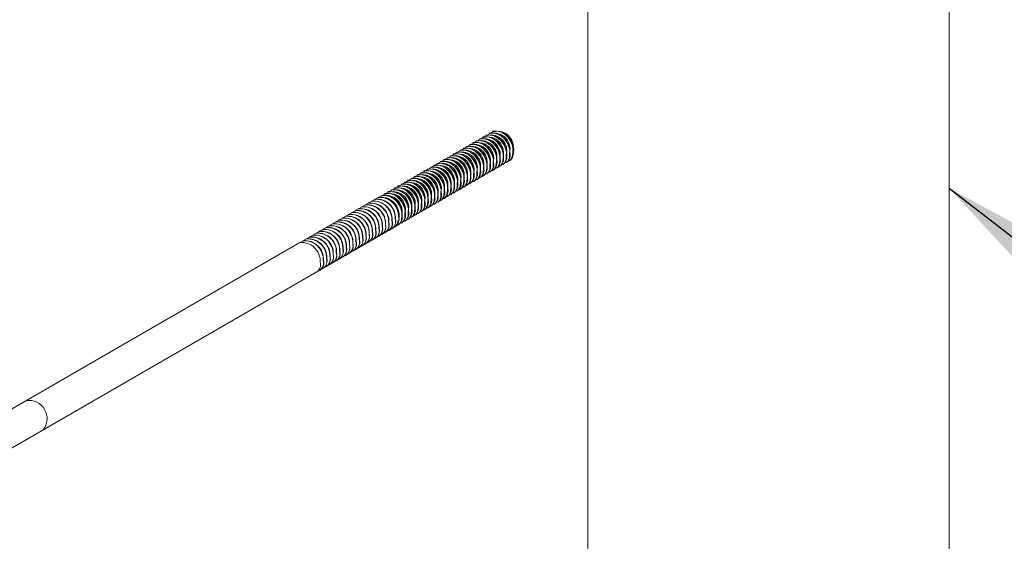
# Model space of a CAD drawing. Units: inches. Extents: x 0.03 to 2.74, y 0.01 to 1.91.
# Drawn here: x 0.4 to 0.43, y 1.12 to 1.14 of the extents above; entities that cross this region are included whole.
import ezdxf

# ---------------------------------------------------------------- set-up
doc = ezdxf.new("R2010")
doc.units = ezdxf.units.IN
doc.header["$MEASUREMENT"] = 0
doc.layers.add('SLD-0_0', color=7, linetype='Continuous')
doc.dimstyles.new('SLDDIMSTYLE0', dxfattribs={"dimtxt": 0.18, "dimasz": 0.01083333333333333, "dimexe": 0, "dimexo": 0.0625, "dimgap": 0, "dimtad": 0, "dimtih": 1, "dimtoh": 1, "dimdec": 0, "dimrnd": 1e-09, "dimzin": 0, "dimdsep": 46, "dimtxsty": 'Standard', "dimsah": 1, "dimcen": 0.09, "dimadec": 0, "dimazin": 0, "dimtfac": 0.01083333333333333, "dimtdec": 0, "dimtofl": 0, "dimtmove": 0, "dimatfit": 3, "dimfxl": 1, "dimfrac": 2, "dimtolj": 1, "dimtzin": 0, "dimarcsym": 0})

msp = doc.modelspace()

# ---------------------------------------------------------------- linework, layer by layer
at = {"color": 7, "linetype": 'Continuous', "lineweight": 15}
for p, q in [((0.417809535677563, 1.272998038089815), (0.417809535677563, 1.058394363171125)), ((0.4306300484980758, 1.058394363171125), (0.4306300484980758, 1.272998038089815)), ((0.4143274662455202, 1.136078485217067), (0.414318543537298, 1.136073334247252)), ((0.4144434614524077, 1.136145447824664), (0.4144345387441856, 1.136140296854849)), ((0.4147975144158925, 1.136084744671459), (0.4147439868677059, 1.136115655513415)), ((0.4148510448644611, 1.136074439383119), (0.4148064385743057, 1.136100198418082)), ((0.4137474902110824, 1.135743672179082), (0.4137385675028602, 1.135738521209267)), ((0.4138634854179698, 1.135810634786679), (0.4138545627097479, 1.135805483816864)), ((0.4139794806248575, 1.135877597394276), (0.4139705579166354, 1.135872446424461)), ((0.414095475831745, 1.135944560001873), (0.4140865531235229, 1.135939409032058)), ((0.4142175383814546, 1.135749931633474), (0.4141640108332681, 1.13578084247543)), ((0.4142114710386327, 1.13601152260947), (0.4142025483304105, 1.136006371639655)), ((0.4143335335883423, 1.135816894241071), (0.4142800060401557, 1.135847805083027)), ((0.4144495287952299, 1.135883856848668), (0.4143960012470432, 1.135914767690624)), ((0.4145655240021174, 1.135950819456265), (0.4145119964539308, 1.135981730298221)), ((0.4146815192090048, 1.136017782063862), (0.4146279916608183, 1.136048692905818)), ((0.4131675141766445, 1.135408859141097), (0.4131585914684225, 1.135403708171282)), ((0.4132835093835321, 1.135475821748694), (0.41327458667531, 1.135470670778879)), ((0.4133995045904196, 1.135542784356291), (0.4133905818821976, 1.135537633386476)), ((0.4135215671401294, 1.135348155987892), (0.4134680395919428, 1.135379066829848)), ((0.4135154997973072, 1.135609746963888), (0.4135065770890851, 1.135604595994073)), ((0.4136375623470169, 1.135415118595489), (0.4135840347988303, 1.135446029437445)), ((0.4136314950041948, 1.135676709571485), (0.4136225722959727, 1.13567155860167)), ((0.4137535575539046, 1.135482081203086), (0.4137000300057179, 1.135512992045042)), ((0.413869552760792, 1.135549043810683), (0.4138160252126055, 1.135579954652639)), ((0.4139855479676794, 1.13561600641828), (0.4139320204194929, 1.135646917260236)), ((0.4141015431745671, 1.135682969025877), (0.4140480156263806, 1.135713879867833)), ((0.4150528665745492, 1.135312708222901), (0.4150528665745492, 1.135374519860683)), ((0.4151688617814369, 1.135379670830498), (0.4151688617814369, 1.13544148246828)), ((0.4151867071978811, 1.13544148246828), (0.4151867071978811, 1.135492992166431)), ((0.4125875381422068, 1.135074046103112), (0.4125786154339847, 1.135068895133297)), ((0.4127035333490943, 1.135141008710709), (0.4126946106408723, 1.135135857740894)), ((0.4128195285559819, 1.135207971318306), (0.4128106058477597, 1.135202820348491)), ((0.4129415911056916, 1.135013342949907), (0.412888063557505, 1.135044253791863)), ((0.4129355237628695, 1.135274933925903), (0.4129266010546472, 1.135269782956088)), ((0.4130575863125792, 1.135080305557504), (0.4130040587643926, 1.13511121639946)), ((0.4130515189697569, 1.1353418965335), (0.4130425962615348, 1.135336745563685)), ((0.4131735815194668, 1.135147268165101), (0.4131200539712801, 1.135178179007057)), ((0.4132895767263543, 1.135214230772698), (0.4132360491781678, 1.135245141614654)), ((0.4134055719332418, 1.135281193380295), (0.4133520443850552, 1.135312104222251)), ((0.4144728905401114, 1.134977895184916), (0.4144728905401114, 1.135039706822698)), ((0.414588885746999, 1.135044857792513), (0.414588885746999, 1.135106669430295)), ((0.4147048809538867, 1.13511182040011), (0.4147048809538867, 1.135173632037892)), ((0.4148208761607743, 1.135178783007707), (0.4148208761607743, 1.135240594645489)), ((0.4149194562371994, 1.135032410133814), (0.4149283789454216, 1.135037561103629)), ((0.4149368713676618, 1.135245745615304), (0.4149368713676618, 1.135307557253086)), ((0.415035451444087, 1.135099372741411), (0.4150443741523092, 1.135104523711226)), ((0.4120075621077691, 1.134739233065127), (0.4119986393995469, 1.134734082095312)), ((0.4121235573146566, 1.134806195672724), (0.4121146346064343, 1.134801044702909)), ((0.4122395525215442, 1.134873158280321), (0.4122306298133219, 1.134868007310506)), ((0.4123616150712538, 1.134678529911922), (0.4123080875230672, 1.134709440753878)), ((0.4123555477284317, 1.134940120887918), (0.4123466250202095, 1.134934969918103)), ((0.4124776102781414, 1.134745492519519), (0.4124240827299548, 1.134776403361475)), ((0.4124715429353192, 1.135007083495515), (0.4124626202270971, 1.1350019325257)), ((0.4125936054850289, 1.134812455127116), (0.4125400779368424, 1.134843365969072)), ((0.4127096006919165, 1.134879417734713), (0.4126560731437298, 1.134910328576669)), ((0.412825595898804, 1.13494638034231), (0.4127720683506175, 1.134977291184266)), ((0.4138929145056738, 1.134643082146931), (0.4138929145056738, 1.134704893784713)), ((0.4140089097125612, 1.134710044754528), (0.4140089097125612, 1.13477185639231)), ((0.4141249049194489, 1.134777007362125), (0.414124904919449, 1.134838818999907)), ((0.4142409001263364, 1.134843969969722), (0.4142409001263364, 1.134905781607504)), ((0.4143394802027616, 1.134697597095829), (0.4143484029109838, 1.134702748065644)), ((0.4143568953332238, 1.134910932577319), (0.4143568953332238, 1.134972744215101)), ((0.4144554754096493, 1.134764559703426), (0.4144643981178713, 1.134769710673241)), ((0.4145714706165368, 1.134831522311023), (0.414580393324759, 1.134836673280838)), ((0.4146874658234244, 1.13489848491862), (0.4146963885316464, 1.134903635888435)), ((0.414803461030312, 1.134965447526217), (0.4148123837385341, 1.134970598496032)), ((0.4113115908664436, 1.134337457419545), (0.4113026681582214, 1.13433230644973)), ((0.4114275860733312, 1.134404420027142), (0.4114186633651091, 1.134399269057327)), ((0.4115435812802187, 1.134471382634739), (0.4115346585719966, 1.134466231664924)), ((0.4116595764871063, 1.134538345242336), (0.4116506537788843, 1.134533194272521)), ((0.411781639036816, 1.134343716873937), (0.4117281114886294, 1.134374627715893)), ((0.4117755716939939, 1.134605307849933), (0.4117666489857717, 1.134600156880118)), ((0.4118976342437036, 1.134410679481534), (0.411844106695517, 1.13444159032349)), ((0.4118915669008814, 1.13467227045753), (0.4118826441926592, 1.134667119487715)), ((0.4120136294505911, 1.134477642089131), (0.4119601019024046, 1.134508552931087)), ((0.4121296246574788, 1.134544604696728), (0.4120760971092921, 1.134575515538684)), ((0.4122456198643663, 1.134611567304325), (0.4121920923161796, 1.134642478146281)), ((0.413312938471236, 1.134308269108946), (0.413312938471236, 1.134370080746728)), ((0.4134289336781236, 1.134375231716543), (0.4134289336781235, 1.134437043354325)), ((0.4135449288850112, 1.13444219432414), (0.4135449288850112, 1.134504005961922)), ((0.4136609240918987, 1.134509156931737), (0.4136609240918987, 1.134570968569519)), ((0.4137595041683239, 1.134362784057843), (0.4137684268765461, 1.134367935027659)), ((0.4137769192987862, 1.134576119539334), (0.4137769192987862, 1.134637931177116)), ((0.4138754993752115, 1.13442974666544), (0.4138844220834335, 1.134434897635256)), ((0.4139914945820991, 1.134496709273038), (0.4140004172903212, 1.134501860242853)), ((0.4141074897889865, 1.134563671880634), (0.4141164124972086, 1.13456882285045)), ((0.4142234849958741, 1.134630634488232), (0.4142324077040963, 1.134635785458047)), ((0.4107316148320059, 1.13400264438156), (0.4107226921237837, 1.133997493411745)), ((0.4108476100388934, 1.134069606989157), (0.4108386873306714, 1.134064456019342)), ((0.4109636052457811, 1.134136569596754), (0.4109546825375588, 1.134131418626939)), ((0.4110796004526684, 1.134203532204351), (0.4110706777444464, 1.134198381234536)), ((0.4112016630023781, 1.134008903835952), (0.4111481354541916, 1.134039814677908)), ((0.411195595659556, 1.134270494811948), (0.411186672951334, 1.134265343842133)), ((0.4113176582092657, 1.134075866443549), (0.4112641306610793, 1.134106777285504)), ((0.4114336534161533, 1.134142829051146), (0.4113801258679668, 1.134173739893102)), ((0.4115496486230409, 1.134209791658743), (0.4114961210748542, 1.134240702500699)), ((0.4116656438299284, 1.13427675426634), (0.4116121162817418, 1.134307665108296)), ((0.4127329624367982, 1.133973456070961), (0.4127329624367982, 1.134035267708743)), ((0.4128489576436858, 1.134040418678558), (0.4128489576436858, 1.13410223031634)), ((0.4129649528505733, 1.134107381286155), (0.4129649528505733, 1.134169192923937)), ((0.4130809480574608, 1.134174343893752), (0.4130809480574608, 1.134236155531534)), ((0.4131795281338862, 1.134027971019859), (0.4131884508421083, 1.134033121989674)), ((0.4131969432643484, 1.134241306501349), (0.4131969432643484, 1.134303118139131)), ((0.4132955233407737, 1.134094933627456), (0.4133044460489957, 1.134100084597271)), ((0.4134115185476613, 1.134161896235052), (0.4134204412558833, 1.134167047204867)), ((0.4135275137545487, 1.134228858842649), (0.4135364364627709, 1.134234009812465)), ((0.4136435089614364, 1.134295821450247), (0.4136524316696584, 1.134300972420062)), ((0.4103805225418325, 1.133799963116635), (0.3978887310308647, 1.126588605375419)), ((0.4101516387975681, 1.133667831343575), (0.4101427160893459, 1.13366268037376)), ((0.4102676340044556, 1.133734793951172), (0.4102587112962335, 1.133729642981357)), ((0.4103836292113432, 1.133801756558769), (0.4103747065031211, 1.133796605588954)), ((0.4104996244182308, 1.133868719166366), (0.4104907017100086, 1.133863568196551)), ((0.4106156196251183, 1.133935681773963), (0.4106066969168961, 1.133930530804148)), ((0.410737682174828, 1.133741053405564), (0.4106841546266414, 1.133771964247519)), ((0.4108536773817156, 1.133808016013161), (0.4108001498335291, 1.133838926855117)), ((0.410969672588603, 1.133874978620758), (0.4109161450404165, 1.133905889462713)), ((0.4110856677954907, 1.133941941228355), (0.4110321402473042, 1.133972852070311)), ((0.4120369911954728, 1.133571680425379), (0.4120369911954728, 1.133633492063161)), ((0.4121529864023604, 1.133638643032976), (0.4121529864023604, 1.133700454670758)), ((0.412268981609248, 1.133705605640573), (0.4122689816092479, 1.133767417278355)), ((0.4123849768161355, 1.13377256824817), (0.4123849768161355, 1.133834379885952)), ((0.4124835568925608, 1.133626195374276), (0.4124924796007828, 1.133631346344092)), ((0.4125009720230232, 1.133839530855767), (0.4125009720230232, 1.133901342493549)), ((0.4125995520994483, 1.133693157981873), (0.4126084748076705, 1.133698308951689)), ((0.4126169672299105, 1.133906493463364), (0.4126169672299106, 1.133968305101146)), ((0.4127155473063359, 1.133760120589471), (0.4127244700145581, 1.133765271559286)), ((0.4128315425132234, 1.133827083197068), (0.4128404652214456, 1.133832234166883)), ((0.4129475377201109, 1.133894045804664), (0.4129564604283332, 1.13389919677448)), ((0.4130635329269985, 1.133961008412262), (0.4130724556352207, 1.133966159382077)), ((0.4095716627631303, 1.13333301830559), (0.4095627400549082, 1.133327867335775)), ((0.4096876579700179, 1.133399980913187), (0.4096787352617957, 1.133394829943372)), ((0.4098036531769053, 1.133466943520784), (0.4097947304686833, 1.133461792550969)), ((0.4099196483837929, 1.133533906128381), (0.4099107256755709, 1.133528755158566)), ((0.4100356435906805, 1.133600868735978), (0.4100267208824584, 1.133595717766163)), ((0.411457015161035, 1.133236867387394), (0.411457015161035, 1.133298679025176)), ((0.4115730103679225, 1.133303829994991), (0.4115730103679225, 1.133365641632773)), ((0.4116890055748101, 1.133370792602588), (0.41168900557481, 1.13343260424037)), ((0.4118050007816977, 1.133437755210185), (0.4118050007816977, 1.133499566847967)), ((0.411903580858123, 1.133291382336291), (0.4119125035663451, 1.133296533306106)), ((0.4119209959885853, 1.133504717817782), (0.4119209959885853, 1.133566529455564)), ((0.4120195760650106, 1.133358344943888), (0.4120284987732327, 1.133363495913704)), ((0.4121355712718981, 1.133425307551486), (0.4121444939801202, 1.133430458521301)), ((0.4122515664787857, 1.133492270159082), (0.4122604891870079, 1.133497421128898)), ((0.4123675616856731, 1.133559232766679), (0.4123764843938954, 1.133564383736495)), ((0.4088756915218049, 1.132931242660008), (0.4088667688135829, 1.132926091690193)), ((0.4089916867286925, 1.132998205267605), (0.4089827640204704, 1.13299305429779)), ((0.4091076819355801, 1.133065167875202), (0.409098759227358, 1.133060016905387)), ((0.4092236771424677, 1.133132130482799), (0.4092147544342456, 1.133126979512984)), ((0.4093396723493552, 1.133199093090396), (0.409330749641133, 1.133193942120581)), ((0.4094556675562426, 1.133266055697993), (0.4094467448480206, 1.133260904728178)), ((0.4111090295403724, 1.133035979564603), (0.4111090295403724, 1.133097791202385)), ((0.41122502474726, 1.1331029421722), (0.41122502474726, 1.133164753809982)), ((0.4113236048236851, 1.132956569298306), (0.4113325275319074, 1.132961720268121)), ((0.4113410199541474, 1.133169904779797), (0.4113410199541474, 1.133231716417579)), ((0.4114396000305728, 1.133023531905903), (0.4114485227387948, 1.133028682875719)), ((0.4115555952374603, 1.1330904945135), (0.4115645179456825, 1.133095645483316)), ((0.4116715904443479, 1.133157457121097), (0.4116805131525699, 1.133162608090913)), ((0.4117875856512354, 1.133224419728694), (0.4117965083594576, 1.13322957069851)), ((0.3984896437307662, 1.12554768126198), (0.410981435241734, 1.132759039003197)), ((0.4082957154873672, 1.132596429622023), (0.408286792779145, 1.132591278652208)), ((0.4084117106942546, 1.13266339222962), (0.4084027879860325, 1.132658241259805)), ((0.4085277059011423, 1.132730354837217), (0.4085187831929202, 1.132725203867402)), ((0.4086437011080298, 1.132797317444814), (0.4086347783998077, 1.132792166474999)), ((0.4087596963149174, 1.132864280052411), (0.4087507736066952, 1.132859129082596)), ((0.4107436287892474, 1.132621756260321), (0.4107525514974696, 1.132626907230136)), ((0.410859623996135, 1.132688718867918), (0.4108685467043571, 1.132693869837734)), ((0.4109756192030226, 1.132755681475516), (0.4109845419112447, 1.132760832445331)), ((0.41109161440991, 1.132822644083112), (0.4111005371181322, 1.132827795052928)), ((0.4112076096167976, 1.132889606690709), (0.4112165323250198, 1.132894757660524)), ((0.4077157394529294, 1.132261616584038), (0.4077068167447073, 1.132256465614222)), ((0.4078317346598169, 1.132328579191635), (0.4078228119515948, 1.13232342822182)), ((0.4079477298667045, 1.132395541799232), (0.4079388071584824, 1.132390390829417)), ((0.4080637250735921, 1.132462504406829), (0.4080548023653699, 1.132457353437013)), ((0.4081797202804796, 1.132529467014426), (0.4081707975722574, 1.132524316044611)), ((0.4101636527548096, 1.132286943222336), (0.4101725754630318, 1.132292094192151)), ((0.4102796479616972, 1.132353905829933), (0.4102885706699194, 1.132359056799749)), ((0.4103956431685848, 1.13242086843753), (0.4104045658768068, 1.132426019407345)), ((0.4105116383754723, 1.132487831045127), (0.4105205610836944, 1.132492982014943)), ((0.4106276335823598, 1.132554793652724), (0.410636556290582, 1.132559944622539)), ((0.4075997442460418, 1.132194653976441), (0.3967051175068335, 1.125905319832137)), ((0.4094676815134843, 1.131885167576754), (0.4094766042217064, 1.131890318546569)), ((0.4095836767203719, 1.131952130184351), (0.409592599428594, 1.131957281154166)), ((0.4096996719272595, 1.132019092791948), (0.4097085946354815, 1.132024243761763)), ((0.409815667134147, 1.132086055399545), (0.4098245898423691, 1.13209120636936)), ((0.4099316623410345, 1.132153018007142), (0.4099405850492566, 1.132158168976957)), ((0.4100476575479221, 1.132219980614739), (0.4100565802561442, 1.132225131584554)), ((0.4088877054790465, 1.131550354538769), (0.4088966281872687, 1.131555505508584)), ((0.409003700685934, 1.131617317146366), (0.4090126233941562, 1.131622468116182)), ((0.4091196958928217, 1.131684279753963), (0.4091286186010437, 1.131689430723778)), ((0.4092356910997091, 1.13175124236156), (0.4092446138079313, 1.131756393331375)), ((0.4093516863065967, 1.131818204969157), (0.4093606090148189, 1.131823355938972)), ((0.4083077294446087, 1.131215541500784), (0.4083166521528308, 1.131220692470599)), ((0.4084237246514962, 1.131282504108381), (0.4084326473597183, 1.131287655078196)), ((0.4085397198583838, 1.131349466715978), (0.408548642566606, 1.131354617685793)), ((0.4086557150652714, 1.131416429323575), (0.4086646377734935, 1.13142158029339)), ((0.4087717102721589, 1.131483391931172), (0.4087806329803811, 1.131488542900988)), ((0.3973060302067351, 1.124864395718699), (0.4082006569459433, 1.131153729863002))]:
    msp.add_line(p, q, dxfattribs=at)
at = {"color": 7, "linetype": 'Continuous', "lineweight": 15, "flags": 128}
for points in [[(0.414861113464064, 1.135009830360389), (0.4149601635263795, 1.135063366725481), (0.4150311457312142, 1.135195422243123), (0.4150393824674165, 1.135381896274966)], [(0.4149771086710463, 1.135076792968007), (0.4150761587332671, 1.135130329333078), (0.4151471409381018, 1.13526238485072), (0.4151553776743041, 1.135448858882563)], [(0.4142811374297382, 1.134675017322429), (0.4143801874919418, 1.134728553687496), (0.4144511696967764, 1.134860609205138), (0.4144594064329787, 1.135047083236981)], [(0.4143971326365952, 1.134741979930019), (0.4144961826988294, 1.134795516295093), (0.414567164903664, 1.134927571812735), (0.4145754016398663, 1.135114045844578)], [(0.4145131278432203, 1.134808942537558), (0.4146121779057169, 1.13486247890269), (0.4146831601105515, 1.134994534420332), (0.4146913968467538, 1.135181008452175)], [(0.4146291230503969, 1.134875905145219), (0.4147281731126045, 1.134929441510288), (0.4147991553174391, 1.135061497027929), (0.4148073920536415, 1.135247971059772)], [(0.4147451182569873, 1.13494286775275), (0.4148441683194921, 1.134996404117884), (0.4149151505243266, 1.135128459635526), (0.414923387260529, 1.135314933667369)], [(0.415170734385556, 1.13532476131881), (0.4151752526990005, 1.135341120162775), (0.4151802135076641, 1.135364419821378)], [(0.4137011613952772, 1.134340204284439), (0.4138002114575041, 1.134393740649511), (0.4138711936623388, 1.134525796167153), (0.413879430398541, 1.134712270198996)], [(0.4138171566021981, 1.134407166892043), (0.4139162066643917, 1.134460703257108), (0.4139871888692263, 1.13459275877475), (0.4139954256054286, 1.134779232806593)], [(0.4139331518090871, 1.134474129499641), (0.4140322018712792, 1.134527665864705), (0.4141031840761139, 1.134659721382347), (0.4141114208123161, 1.13484619541419)], [(0.4140491470157887, 1.134541092107196), (0.4141481970781666, 1.134594628472302), (0.4142191792830013, 1.134726683989944), (0.4142274160192035, 1.134913158021787)], [(0.4141651422227032, 1.134608054714799), (0.4142641922850543, 1.134661591079899), (0.4143351744898889, 1.134793646597541), (0.4143434112260911, 1.134980120629384)], [(0.413121185360801, 1.134005391246446), (0.4132202354230662, 1.134058927611526), (0.4132912176279009, 1.134190983129168), (0.4132994543641031, 1.134377457161011)], [(0.4132371805677006, 1.134072353854045), (0.4133362306299539, 1.134125890219123), (0.4134072128347885, 1.134257945736765), (0.4134154495709907, 1.134444419768608)], [(0.4133531757746429, 1.134139316461654), (0.4134522258368414, 1.13419285282672), (0.4135232080416761, 1.134324908344362), (0.4135314447778783, 1.134511382376205)], [(0.4134691709816795, 1.134206279069285), (0.4135682210437288, 1.134259815434317), (0.4136392032485634, 1.134391870951959), (0.4136474399847657, 1.134578344983802)], [(0.4135851661883063, 1.134273241676823), (0.4136842162506165, 1.134326778041914), (0.4137551984554511, 1.134458833559556), (0.4137634351916534, 1.134645307591399)], [(0.4125412093263623, 1.13367057820846), (0.4126402593886285, 1.133724114573541), (0.4127112415934631, 1.133856170091183), (0.4127194783296653, 1.134042644123026)], [(0.4126572045332966, 1.133737540816068), (0.412756254595516, 1.133791077181138), (0.4128272368003506, 1.13392313269878), (0.4128354735365529, 1.134109606730623)], [(0.4127731997400897, 1.133804503423644), (0.4128722498024035, 1.133858039788735), (0.4129432320072381, 1.133990095306377), (0.4129514687434404, 1.13417656933822)], [(0.4128891949471344, 1.133871466031276), (0.412988245009291, 1.133925002396332), (0.4130592272141257, 1.134057057913974), (0.413067463950328, 1.134243531945817)], [(0.4130051901537733, 1.133938428638817), (0.4131042402161786, 1.133991965003929), (0.4131752224210133, 1.134124020521571), (0.4131834591572156, 1.134310494553414)], [(0.4118452380851074, 1.133268802562894), (0.4119442881473031, 1.133322338927959), (0.4120152703521376, 1.133454394445601), (0.4120235070883399, 1.133640868477444)], [(0.4119612332919835, 1.133335765170488), (0.4120602833541907, 1.133389301535556), (0.4121312655590253, 1.133521357053198), (0.4121395022952276, 1.133707831085041)], [(0.4120772284988123, 1.133402727778072), (0.4121762785610783, 1.133456264143153), (0.4122472607659129, 1.133588319660795), (0.4122554975021152, 1.133774793692638)], [(0.4121932237055852, 1.133469690385644), (0.4122922737679658, 1.13352322675075), (0.4123632559728004, 1.133655282268392), (0.4123714927090027, 1.133841756300235)], [(0.4123092189125809, 1.133536652993265), (0.4124082689748532, 1.133590189358347), (0.4124792511796878, 1.133722244875989), (0.4124874879158901, 1.133908718907832)], [(0.4124252141194313, 1.133603615600854), (0.4125242641817409, 1.133657151965944), (0.4125952463865755, 1.133789207483586), (0.4126034831227778, 1.133975681515429)], [(0.4112652620507553, 1.132933989524928), (0.4113643121128653, 1.132987525889974), (0.4114352943176999, 1.133119581407616), (0.4114435310539022, 1.133306055439459)], [(0.4113812572574194, 1.133000952132475), (0.411480307319753, 1.133054488497571), (0.4115512895245876, 1.133186544015213), (0.4115595262607899, 1.133373018047056)], [(0.4114972524644477, 1.133067914740104), (0.4115963025266404, 1.133121451105168), (0.411667284731475, 1.13325350662281), (0.4116755214676773, 1.133439980654653)], [(0.4116132476712979, 1.133134877347692), (0.4117122977335281, 1.133188413712765), (0.4117832799383627, 1.133320469230407), (0.411791516674565, 1.13350694326225)], [(0.4117292428780912, 1.133201839955268), (0.4118282929404156, 1.133255376320362), (0.4118992751452502, 1.133387431838004), (0.4119075118814524, 1.133573905869847)], [(0.4110332716367356, 1.132800064309679), (0.4111323216990903, 1.13285360067478), (0.4112033039039248, 1.132985656192422), (0.4112115406401272, 1.133172130224265)], [(0.4111492668436924, 1.132867026917292), (0.4112483169059777, 1.132920563282377), (0.4113192991108123, 1.133052618800019), (0.4113275358470146, 1.133239092831862)]]:
    msp.add_lwpolyline(points, dxfattribs=at)
at = {"color": 7, "linetype": 'Continuous', "lineweight": 15}
for centre, radius, start, end in [((0.4144922112737446, 1.135516391429933), 0.0005634583053732049, 346.1904192784299, 113.2473170444266), ((0.4143907774847356, 1.135423024527068), 0.0006585112217305818, 356.8681273271133, 95.51710959002112), ((0.4146082064805638, 1.135583354037485), 0.0005634583054286996, 346.1904192846066, 113.2473170270788), ((0.4145067726916238, 1.135489987134666), 0.0006585112217299774, 356.8681273271104, 95.51710959007958), ((0.4144513435503615, 1.135449865636009), 0.0007354114301498164, 359.3468546814166, 71.56753787469216), ((0.4143797708418491, 1.13541476820225), 0.0007895430089292127, 1.938978465279494, 58.05564500202007), ((0.4144749759573756, 1.135469728945571), 0.0007121113228676334, 1.872069041664255, 58.12255442558844), ((0.4139122352392277, 1.135181578391896), 0.000563458305437678, 346.190419285571, 113.2473170241837), ((0.4138108014502978, 1.135088211489083), 0.0006585112217308029, 356.8681273271712, 95.51710959001927), ((0.4140282304461371, 1.135248540999507), 0.0005634583054198812, 346.190419283571, 113.247317029753), ((0.4139267966571855, 1.13515517409668), 0.0006585112217303949, 356.8681273271128, 95.51710959004409), ((0.4141442256532094, 1.135315503607227), 0.0005634583052695768, 346.1904192670277, 113.2473170770522), ((0.414042791864073, 1.135222136704277), 0.0006585112217305057, 356.8681273271133, 95.51710959003262), ((0.4142602208598924, 1.135382466214688), 0.0005634583054361447, 346.1904192853909, 113.247317024736), ((0.4141587870709604, 1.135289099311874), 0.0006585112217305057, 356.8681273271133, 95.51710959002298), ((0.4143762160669915, 1.135449428822426), 0.0005634583052640565, 346.1904192663316, 113.2473170787293), ((0.4142747822778481, 1.135356061919471), 0.0006585112217305818, 356.8681273271136, 95.51710959002112), ((0.4137997948074134, 1.135079955164265), 0.0007895430089271318, 1.938978465236361, 58.05564500210734), ((0.4139157900142992, 1.135146917771862), 0.0007895430089290431, 1.938978465280175, 58.05564500203717), ((0.4140317852211869, 1.135213880379459), 0.0007895430089288168, 1.938978465264344, 58.05564500203548), ((0.4141477804280753, 1.135280842987056), 0.0007895430089279492, 1.938978465250421, 58.05564500207312), ((0.4142637756349634, 1.135347805594654), 0.0007895430089272333, 1.938978465203744, 58.05564500209709), ((0.4133322592048043, 1.134846765353919), 0.0005634583054261134, 346.190419284345, 113.2473170280248), ((0.4132308254158604, 1.134753398451098), 0.0006585112217300622, 356.8681273271112, 95.51710959006222), ((0.4134482544116692, 1.134913727961502), 0.0005634583054441694, 346.1904192863418, 113.2473170222227), ((0.4133468206227476, 1.134820361058695), 0.0006585112217304935, 356.8681273271326, 95.51710959003262), ((0.4135642496185569, 1.134980690569099), 0.000563458305444199, 346.1904192862939, 113.2473170221234), ((0.4134628158296353, 1.134887323666293), 0.0006585112217301853, 356.8681273270925, 95.51710959005074), ((0.4136802448255739, 1.135047653176782), 0.000563458305338755, 346.190419274709, 113.2473170553851), ((0.4135788110365228, 1.134954286273889), 0.0006585112217303949, 356.8681273271128, 95.51710959004409), ((0.4137962400324425, 1.135114615784366), 0.0005634583053541692, 346.1904192763963, 113.2473170505097), ((0.4136948062434104, 1.135021248881486), 0.0006585112217305925, 356.8681273271506, 95.51710959003076), ((0.413219818772975, 1.13474514212628), 0.0007895430089278905, 1.938978465218757, 58.05564500207995), ((0.4133358139798624, 1.134812104733877), 0.0007895430089280325, 1.938978465250148, 58.05564500206627), ((0.4134518091867494, 1.134879067341474), 0.0007895430089286198, 1.938978465249058, 58.05564500205598), ((0.4135678043936374, 1.134946029949071), 0.0007895430089278905, 1.938978465250557, 58.05564500207995), ((0.4136837996005264, 1.135012992556669), 0.0007895430089263937, 1.938978465189684, 58.05564500211594), ((0.4147391711803371, 1.135297807205149), 0.0003217570694244894, 306.0184263065614, 16.10224068564816), ((0.4148551663872231, 1.135364769812746), 0.0003217570694259272, 306.0184263066923, 16.1022406855334), ((0.412752283170396, 1.134511952315955), 0.0005634583054019765, 346.1904192815439, 113.2473170353646), ((0.4126508493814229, 1.134418585413113), 0.0006585112217299829, 356.8681273270721, 95.5171095900844), ((0.4128682783772757, 1.134578914923547), 0.0005634583054085396, 346.1904192822395, 113.2473170332465), ((0.4127668445883104, 1.13448554802071), 0.0006585112217299774, 356.8681273270721, 95.51710959007958), ((0.4129842735841244, 1.134645877531118), 0.0005634583054399822, 346.190419285748, 113.2473170234134), ((0.4128828397951977, 1.134552510628307), 0.0006585112217301825, 356.8681273271112, 95.5171095900633), ((0.4131002687909054, 1.134712840138644), 0.0005634583055265883, 346.1904192953253, 113.2473169962051), ((0.4129988350020855, 1.134619473235904), 0.0006585112217299721, 356.8681273271107, 95.51710959007477), ((0.4132162639979773, 1.134779802746363), 0.0005634583053767713, 346.1904192787954, 113.2473170433457), ((0.4131148302089735, 1.134686435843502), 0.0006585112217295834, 356.8681273270694, 95.51710959012658), ((0.4126398427385365, 1.134410329088295), 0.0007895430089284607, 1.938978465249194, 58.05564500204403), ((0.4127558379454231, 1.134477291695891), 0.0007895430089295547, 1.938978465278676, 58.05564500200808), ((0.4128718331523104, 1.134544254303488), 0.0007895430089297674, 1.938978465278131, 58.05564500199442), ((0.4129878283591991, 1.134611216911086), 0.0007895430089287078, 1.938978465248649, 58.05564500204572), ((0.4131038235660858, 1.134678179518682), 0.0007895430089297136, 1.938978465278813, 58.05564500202003), ((0.4141591951458988, 1.134962994167164), 0.0003217570694249161, 306.0184263065789, 16.10224068562622), ((0.414275190352787, 1.135029956774761), 0.0003217570694243376, 306.0184263065294, 16.10224068569711), ((0.4143911855596749, 1.135096919382358), 0.0003217570694240627, 306.0184263064975, 16.10224068567009), ((0.4145071807665621, 1.135163881989955), 0.0003217570694243438, 306.0184263065062, 16.10224068565913), ((0.4146231759734492, 1.135230844597552), 0.0003217570694248499, 306.0184263065628, 16.10224068559098), ((0.4119548781400974, 1.134016809767531), 0.0006585112217299721, 356.8681273271107, 95.51710959007477), ((0.4121723071359581, 1.13417713927797), 0.0005634583054018184, 346.1904192816329, 113.2473170354269), ((0.4120708733469845, 1.134083772375128), 0.0006585112217304935, 356.8681273271326, 95.51710959002298), ((0.4122883023428127, 1.134244101885545), 0.0005634583054287215, 346.1904192845601, 113.2473170269832), ((0.4121868685538724, 1.134150734982725), 0.0006585112217302407, 356.8681273270927, 95.51710959005369), ((0.4124042975497672, 1.134311064493186), 0.0005634583053744739, 346.1904192785499, 113.2473170440604), ((0.4123028637607598, 1.134217697590322), 0.0006585112217303769, 356.8681273271125, 95.5171095900374), ((0.4125202927565417, 1.134378027100708), 0.0005634583054660201, 346.190419288748, 113.2473170153826), ((0.4124188589676471, 1.134284660197919), 0.0006585112217305818, 356.8681273271326, 95.51710959002112), ((0.4119438714972109, 1.134008553442713), 0.0007895430089287613, 1.93897846526448, 58.05564500203037), ((0.412636287963607, 1.134444989708423), 0.0005634583053217686, 346.1904192727498, 113.2473170606408), ((0.4125348541745348, 1.134351622805516), 0.000658511221730407, 356.8681273270935, 95.5171095900374), ((0.4120598667040992, 1.13407551605031), 0.0007895430089280806, 1.938978465233907, 58.05564500206287), ((0.4121758619109863, 1.134142478657907), 0.0007895430089288375, 1.938978465281129, 58.0556450020611), ((0.4122918571178742, 1.134209441265504), 0.0007895430089280806, 1.938978465233907, 58.05564500205944), ((0.4124078523247618, 1.134276403873101), 0.0007895430089280251, 1.938978465234044, 58.05564500206627), ((0.4125238475316489, 1.134343366480698), 0.0007895430089285319, 1.938978465248921, 58.05564500204403), ((0.4135792191114608, 1.134628181129179), 0.000321757069425111, 306.0184263066268, 16.102240685618), ((0.4136952143183484, 1.134695143736776), 0.0003217570694251927, 306.0184263065796, 16.10224068557453), ((0.4138112095252358, 1.134762106344373), 0.0003217570694251827, 306.0184263066429, 16.10224068561251), ((0.413927204732125, 1.13482906895197), 0.0003217570694239521, 306.0184263064103, 16.10224068568654), ((0.4140431999390105, 1.134896031559567), 0.0003217570694255844, 306.0184263066756, 16.10224068555534), ((0.4114763358945836, 1.133775363632356), 0.0005634583054419996, 346.1904192859388, 113.2473170227447), ((0.4113749021056594, 1.133681996729546), 0.0006585112217302164, 356.8681273271313, 95.51710959005848), ((0.4115923311014785, 1.133842326239957), 0.0005634583054360516, 346.1904192853252, 113.247317024719), ((0.4114908973125468, 1.133748959337143), 0.0006585112217305925, 356.8681273271514, 95.51710959003076), ((0.4117083263084058, 1.133909288847579), 0.0005634583054034447, 346.1904192819061, 113.2473170351228), ((0.4116068925194349, 1.133815921944741), 0.0006585112217298527, 356.8681273270909, 95.51710959009773), ((0.4118243215153747, 1.133976251455231), 0.0005634583053372959, 346.1904192745794, 113.2473170559025), ((0.411722887726322, 1.133882884552337), 0.0006585112217306085, 356.8681273271511, 95.51710959004517), ((0.4119403167221852, 1.134043214062776), 0.0005634583053999419, 346.1904192815105, 113.2473170362453), ((0.4118388829332093, 1.133949847159934), 0.0006585112217305923, 356.8681273271524, 95.51710959002112), ((0.4113638954627743, 1.133673740404728), 0.0007895430089277436, 1.938978465219166, 58.05564500209705), ((0.4120563119290985, 1.13411017667039), 0.0005634583053789435, 346.1904192792011, 113.2473170428919), ((0.411479890669661, 1.133740703012325), 0.0007895430089283655, 1.93897846524933, 58.05564500203893), ((0.4115958858765483, 1.133807665619922), 0.0007895430089286503, 1.938978465264753, 58.0556450020372), ((0.4117118810834361, 1.133874628227519), 0.0007895430089285319, 1.938978465248921, 58.05564500203551), ((0.4118278762903246, 1.133941590835116), 0.0007895430089274703, 1.938978465235407, 58.05564500208342), ((0.4129992430770231, 1.134293368091194), 0.0003217570694251927, 306.0184263065796, 16.10224068553654), ((0.4131152382839107, 1.134360330698791), 0.0003217570694253397, 306.0184263065483, 16.10224068550403), ((0.4132312334907973, 1.134427293306388), 0.0003217570694260415, 306.0184263066531, 16.1022406855009), ((0.4133472286976857, 1.134494255913985), 0.0003217570694252253, 306.0184263065876, 16.10224068561526), ((0.4134632239045726, 1.134561218521582), 0.0003217570694256545, 306.0184263066836, 16.10224068554711), ((0.4108963598600813, 1.133440550594326), 0.0005634583054943557, 346.1904192919376, 113.2473170065949), ((0.4107949260712216, 1.133347183691561), 0.0006585112217303875, 356.8681273271125, 95.51710959004703), ((0.4110123550671301, 1.133507513202031), 0.0005634583053634153, 346.1904192773482, 113.2473170475901), ((0.4109109212781095, 1.133414146299158), 0.0006585112217299829, 356.8681273270721, 95.5171095900844), ((0.411128350273918, 1.133574475809562), 0.0005634583054443372, 346.1904192862761, 113.2473170220989), ((0.4110269164849968, 1.133481108906755), 0.0006585112217302285, 356.868127327112, 95.5171095900489), ((0.4112443454808313, 1.133641438417175), 0.000563458305423612, 346.190419284031, 113.2473170287484), ((0.4111429116918842, 1.133548071514352), 0.0006585112217303875, 356.8681273271508, 95.51710959004703), ((0.4113603406877855, 1.133708401024818), 0.0005634583053692552, 346.1904192779592, 113.2473170457722), ((0.4112589068987717, 1.133615034121949), 0.0006585112217303827, 356.8681273271321, 95.51710959004409), ((0.4107839194283362, 1.133338927366743), 0.0007895430089277956, 1.938978465218485, 58.05564500207143), ((0.4108999146352241, 1.13340588997434), 0.0007895430089273443, 1.938978465203471, 58.05564500208683), ((0.4110159098421104, 1.133472852581937), 0.0007895430089287666, 1.93897846526448, 58.05564500203889), ((0.4111319050489979, 1.133539815189534), 0.0007895430089288093, 1.93897846524824, 58.05564500203548), ((0.4112479002558868, 1.133606777797131), 0.0007895430089275258, 1.938978465203198, 58.05564500209194), ((0.4123032718356984, 1.133891592445612), 0.0003217570694244443, 306.0184263065221, 16.10224068569163), ((0.4124192670425858, 1.133958555053209), 0.0003217570694246494, 306.0184263065621, 16.10224068563993), ((0.4125352622494735, 1.134025517660806), 0.0003217570694245428, 306.0184263065462, 16.10224068564542), ((0.4126512574563609, 1.134092480268403), 0.0003217570694246494, 306.0184263065621, 16.10224068563993), ((0.4127672526632476, 1.134159442876), 0.0003217570694254494, 306.0184263066901, 16.10224068559881), ((0.4128832478701359, 1.134226405483597), 0.0003217570694248499, 306.0184263065628, 16.10224068559372), ((0.4102060273285614, 1.133007219683761), 0.0006585112217305818, 356.8681273271519, 95.51710959002112), ((0.4102149500367835, 1.133012370653576), 0.0006585112217305489, 356.8681273271329, 95.51710959003262), ((0.4103220225354486, 1.133074182291357), 0.0006585112217307709, 356.8681273271725, 95.51710958999044), ((0.4103309452436711, 1.133079333261173), 0.0006585112217305057, 356.8681273271133, 95.5171095900374), ((0.4104380177423366, 1.133141144898955), 0.0006585112217305871, 356.8681273271522, 95.51710959002594), ((0.4104750855361863, 1.133160641355729), 0.0006462773969962277, 321.5809267013711, 98.41369676595285), ((0.4104469404505588, 1.13314629586877), 0.000658511221730407, 356.8681273270935, 95.51710959003262), ((0.410664369446482, 1.13330662537925), 0.0005634583053514629, 346.1904192760497, 113.247317051303), ((0.4105629356574463, 1.133213258476367), 0.0006585112217303949, 356.8681273271128, 95.51710959003262), ((0.4107803646533202, 1.133373587986814), 0.00056345830539138, 346.1904192804885, 113.2473170387943), ((0.4106789308643337, 1.133280221083964), 0.0006585112217305818, 356.8681273271136, 95.51710959002112), ((0.4103199386007869, 1.133071076936356), 0.0007895430089269485, 1.938978465188321, 58.05564500210565), ((0.4104359338076723, 1.133138039543952), 0.0007895430089292051, 1.93897846526339, 58.05564500201154), ((0.4105519290145601, 1.133205002151549), 0.0007895430089287688, 1.938978465280584, 58.05564500203889), ((0.4106679242214488, 1.133271964759146), 0.0007895430089277021, 1.938978465218757, 58.05564500207143), ((0.4117232958012599, 1.133556779407627), 0.0003217570694251827, 306.0184263066188, 16.10224068561251), ((0.4118392910081474, 1.133623742015224), 0.000321757069425258, 306.0184263065956, 16.10224068557453), ((0.4119552862150357, 1.133690704622821), 0.000321757069424551, 306.0184263065382, 16.10224068568614), ((0.4120712814219231, 1.133757667230418), 0.0003217570694248172, 306.0184263065548, 16.10224068559646), ((0.4121872766288099, 1.133824629838015), 0.0003217570694254212, 306.0184263066356, 16.10224068556082), ((0.409626051294124, 1.132672406645776), 0.0006585112217301772, 356.8681273271115, 95.51710959005848), ((0.4096349740023458, 1.132677557615591), 0.0006585112217305871, 356.8681273271522, 95.51710959002594), ((0.4097420465010115, 1.132739369253373), 0.0006585112217302164, 356.8681273271313, 95.51710959005848), ((0.4097509692092331, 1.132744520223188), 0.0006585112217307815, 356.8681273271532, 95.51710959000005), ((0.4098580417078991, 1.13280633186097), 0.0006585112217301717, 356.868127327131, 95.51710959005369), ((0.409866964416121, 1.132811482830785), 0.0006585112217303394, 356.8681273271125, 95.51710959004409), ((0.4099740369147868, 1.132873294468567), 0.0006585112217301878, 356.8681273271303, 95.51710959006812), ((0.4099829596230085, 1.132878445438382), 0.0006585112217308189, 356.8681273271709, 95.5171095900337), ((0.4100900321216739, 1.132940257076164), 0.0006585112217303827, 356.8681273271321, 95.51710959003262), ((0.4100989548298959, 1.132945408045979), 0.0006585112217305871, 356.8681273271517, 95.51710959002594), ((0.4111433197668218, 1.133221966369642), 0.0003217570694254538, 306.0184263066436, 16.10224068552009), ((0.4112593149737104, 1.133288928977239), 0.0003217570694247683, 306.0184263064757, 16.10224068557218), ((0.4113753101805978, 1.133355891584835), 0.000321757069424711, 306.0184263065854, 16.10224068567792), ((0.4114913053874844, 1.133422854192433), 0.0003217570694256334, 306.0184263066203, 16.10224068555808), ((0.4116073005943727, 1.13348981680003), 0.0003217570694248094, 306.0184263065862, 16.10224068563171), ((0.4089300800527985, 1.132270631000194), 0.0006585112217303769, 356.8681273271122, 95.5171095900374), ((0.4089390027610205, 1.132275781970009), 0.0006585112217304624, 356.8681273270938, 95.51710959004222), ((0.4090460752596861, 1.132337593607791), 0.0006585112217302407, 356.8681273270927, 95.51710959004409), ((0.4090549979679087, 1.132342744577606), 0.0006585112217299988, 356.8681273270716, 95.51710959009881), ((0.4091620704665741, 1.132404556215388), 0.0006585112217299829, 356.8681273270718, 95.5171095900844), ((0.4091709931747959, 1.132409707185203), 0.0006585112217301825, 356.8681273271115, 95.5171095900633), ((0.4092780656734611, 1.132471518822985), 0.0006585112217305871, 356.8681273271133, 95.51710959002594), ((0.4092869883816834, 1.1324766697928), 0.0006585112217302718, 356.8681273271316, 95.51710959005369), ((0.4093940608803492, 1.132538481430582), 0.0006585112217299882, 356.868127327071, 95.5171095900892), ((0.4094029835885708, 1.132543632400397), 0.0006585112217303272, 356.8681273271318, 95.51710959004113), ((0.4095100560872365, 1.132605444038179), 0.0006585112217301825, 356.8681273271112, 95.5171095900633), ((0.4095189787954585, 1.132610595007994), 0.0006585112217300744, 356.8681273270919, 95.51710959007183), ((0.4105544210241618, 1.132882002361842), 0.0003217570694254538, 306.0184263066436, 16.10224068556082), ((0.4105633437323843, 1.132887153331657), 0.0003217570694252361, 306.0184263066268, 16.10224068560978), ((0.4106704162310497, 1.132948964969439), 0.0003217570694251827, 306.0184263066268, 16.10224068561251), ((0.410679338939273, 1.132954115939254), 0.0003217570694242133, 306.0184263064742, 16.10224068566735), ((0.4107864114379384, 1.133015927577036), 0.0003217570694243112, 306.0184263064982, 16.10224068566187), ((0.4107953341461604, 1.133021078546851), 0.0003217570694243438, 306.0184263065062, 16.10224068562113), ((0.410911329353048, 1.133088041154447), 0.0003217570694242309, 306.0184263065134, 16.1022406857026), ((0.4110273245599345, 1.133155003762045), 0.0003217570694251745, 306.0184263066268, 16.10224068557179), ((0.4083501040183605, 1.131935817962209), 0.0006585112217305925, 356.8681273271517, 95.51710959003076), ((0.4083590267265826, 1.131940968932024), 0.0006585112217306044, 356.8681273271332, 95.5171095900278), ((0.4084660992252482, 1.132002780569806), 0.000658511221730284, 356.8681273271122, 95.5171095900489), ((0.4084750219334697, 1.13200793153962), 0.0006585112217309865, 356.8681273271733, 95.51710958998376), ((0.4085820944321356, 1.132069743177402), 0.0006585112217305923, 356.8681273271524, 95.51710959002594), ((0.4085910171403573, 1.132074894147217), 0.0006585112217309865, 356.8681273271538, 95.51710958998376), ((0.4086980896390232, 1.132136705784999), 0.0006585112217308135, 356.8681273271709, 95.51710959002888), ((0.4087070123472453, 1.132141856754815), 0.0006585112217305871, 356.8681273271324, 95.51710959002594), ((0.4088140848459109, 1.132203668392597), 0.0006585112217302285, 356.868127327112, 95.51710959005369), ((0.4088230075541335, 1.132208819362412), 0.0006585112217299935, 356.8681273270712, 95.51710959009402), ((0.4099744449897251, 1.132547189323856), 0.0003217570694246043, 306.0184263065462, 16.10224068568341), ((0.4099833676979461, 1.132552340293672), 0.0003217570694255478, 306.0184263066595, 16.10224068555259), ((0.4100904401966114, 1.132614151931454), 0.000321757069425764, 306.0184263066523, 16.10224068554711), ((0.4100993629048342, 1.132619302901269), 0.0003217570694250145, 306.0184263066029, 16.10224068558001), ((0.4102064354034989, 1.132681114539051), 0.0003217570694258293, 306.0184263066683, 16.10224068550638), ((0.4102153581117213, 1.132686265508866), 0.0003217570694254212, 306.0184263066356, 16.10224068556082), ((0.410322430610388, 1.132748077146647), 0.0003217570694243459, 306.0184263065527, 16.10224068573784), ((0.4103313533186089, 1.132753228116463), 0.0003217570694254494, 306.0184263066588, 16.10224068559881), ((0.4104384258172746, 1.132815039754244), 0.0003217570694251827, 306.0184263066188, 16.10224068561251), ((0.4104473485254961, 1.13282019072406), 0.0003217570694256545, 306.0184263066916, 16.10224068554711), ((0.407770127983923, 1.131601004924224), 0.0006585112217303928, 356.8681273271313, 95.51710959005185), ((0.4077790506921455, 1.131606155894039), 0.0006585112217299081, 356.8681273270911, 95.51710959008811), ((0.4078861231908106, 1.131667967531821), 0.0006585112217302164, 356.8681273271313, 95.51710959005369), ((0.4078950458990325, 1.131673118501636), 0.0006585112217303827, 356.8681273271321, 95.5171095900374), ((0.4080021183976983, 1.131734930139418), 0.0006585112217300744, 356.8681273270919, 95.51710959006998), ((0.40801104110592, 1.131740081109233), 0.0006585112217305925, 356.8681273271517, 95.51710959003076), ((0.4081181136045857, 1.131801892747015), 0.0006585112217302407, 356.8681273270927, 95.51710959005742), ((0.4081270363128076, 1.131807043716829), 0.0006585112217308135, 356.8681273271709, 95.51710959002888), ((0.4082341088114731, 1.131868855354612), 0.0006585112217303822, 356.8681273271318, 95.51710959004222), ((0.4082430315196951, 1.131874006324427), 0.0006585112217305925, 356.8681273271517, 95.51710959003076), ((0.4092784737484, 1.132145413678274), 0.0003217570694243438, 306.0184263065062, 16.10224068566187), ((0.4092873964566218, 1.132150564648089), 0.000321757069424654, 306.0184263065149, 16.10224068560468), ((0.4093944689552873, 1.132212376285871), 0.000321757069424507, 306.0184263065462, 16.1022406856509), ((0.409403391663508, 1.132217527255687), 0.0003217570694258945, 306.0184263066843, 16.10224068546017), ((0.4095104641621737, 1.132279338893469), 0.0003217570694255518, 306.0184263066675, 16.10224068551186), ((0.4095193868703957, 1.132284489863284), 0.000321757069425764, 306.0184263066523, 16.10224068554711), ((0.4096264593690614, 1.132346301501065), 0.0003217570694255478, 306.0184263066748, 16.10224068555259), ((0.4096353820772832, 1.132351452470881), 0.0003217570694260415, 306.0184263066531, 16.10224068549816), ((0.4097424545759489, 1.132413264108663), 0.0003217570694253886, 306.0184263066276, 16.10224068552557), ((0.40975137728417, 1.132418415078478), 0.0003217570694266128, 306.0184263067257, 16.102240685468), ((0.4098584497828367, 1.132480226716259), 0.0003217570694252976, 306.0184263066429, 16.10224068564776), ((0.4098673724910581, 1.132485377686075), 0.0003217570694258145, 306.0184263067155, 16.10224068553889), ((0.4076630554852574, 1.131539193286442), 0.0006585112217304381, 356.8681273271324, 95.5171095900374), ((0.4086984977139612, 1.13181060064029), 0.000321757069425258, 306.0184263065956, 16.10224068557453), ((0.4087074204221833, 1.131815751610105), 0.0003217570694253427, 306.0184263066348, 16.10224068560429), ((0.4088144929208483, 1.131877563247887), 0.0003217570694256012, 306.0184263066595, 16.10224068554986), ((0.4088234156290719, 1.131882714217701), 0.0003217570694243112, 306.0184263064982, 16.10224068566187), ((0.4089304881277361, 1.131944525855484), 0.0003217570694254411, 306.0184263066356, 16.10224068555808), ((0.4089394108359585, 1.131949676825299), 0.0003217570694250145, 306.0184263066029, 16.10224068558001), ((0.409046483334624, 1.132011488463081), 0.0003217570694250761, 306.0184263066029, 16.102240685618), ((0.4090554060428465, 1.132016639432895), 0.000321757069424711, 306.0184263065854, 16.10224068567792), ((0.4091624785415123, 1.132078451070677), 0.000321757069424391, 306.0184263065374, 16.10224068569437), ((0.4091714012497336, 1.132083602040492), 0.0003217570694251294, 306.0184263066421, 16.10224068561526), ((0.4081185216795231, 1.131475787602305), 0.000321757069425813, 306.0184263065971, 16.10224068551735), ((0.4081274443877456, 1.13148093857212), 0.0003217570694252253, 306.0184263065876, 16.10224068557453), ((0.4082345168864109, 1.131542750209902), 0.0003217570694255028, 306.0184263065884, 16.1022406855663), ((0.4082434395946324, 1.131547901179717), 0.0003217570694258619, 306.0184263066763, 16.1022406855009), ((0.4083505120932984, 1.131609712817499), 0.0003217570694253233, 306.0184263066116, 16.1022406855663), ((0.4083594348015208, 1.131614863787314), 0.0003217570694251294, 306.0184263066108, 16.10224068561526), ((0.4084665073001859, 1.131676675425096), 0.0003217570694253559, 306.0184263066196, 16.10224068556356), ((0.4084754300084086, 1.131681826394911), 0.0003217570694248825, 306.0184263065709, 16.10224068562897), ((0.4085825025070735, 1.131743638032693), 0.0003217570694253233, 306.0184263066116, 16.1022406855663), ((0.4085914252152965, 1.131748789002507), 0.000321757069424551, 306.0184263065614, 16.10224068568614), ((0.4080114491808575, 1.131413975964523), 0.0003217570694256545, 306.0184263066675, 16.10224068554711), ((0.3979832940252179, 1.125949283614513), 0.0006462773969964664, 321.5809267014048, 98.41369676590128)]:
    msp.add_arc(centre, radius, start, end, dxfattribs=at)

# ---------------------------------------------------------------- leaders
at = {"layer": 'SLD-0_0', "color": 7}
msp.add_leader([(0.4306300484980758, 1.134124729522803), (0.466567873107283, 1.106314572128145)], dimstyle='SLDDIMSTYLE0', override={"dimscale": 1, "dimgap": 0, "dimtad": 0, "dimclrd": 0}, dxfattribs=at)

doc.saveas('drawing.dxf')
